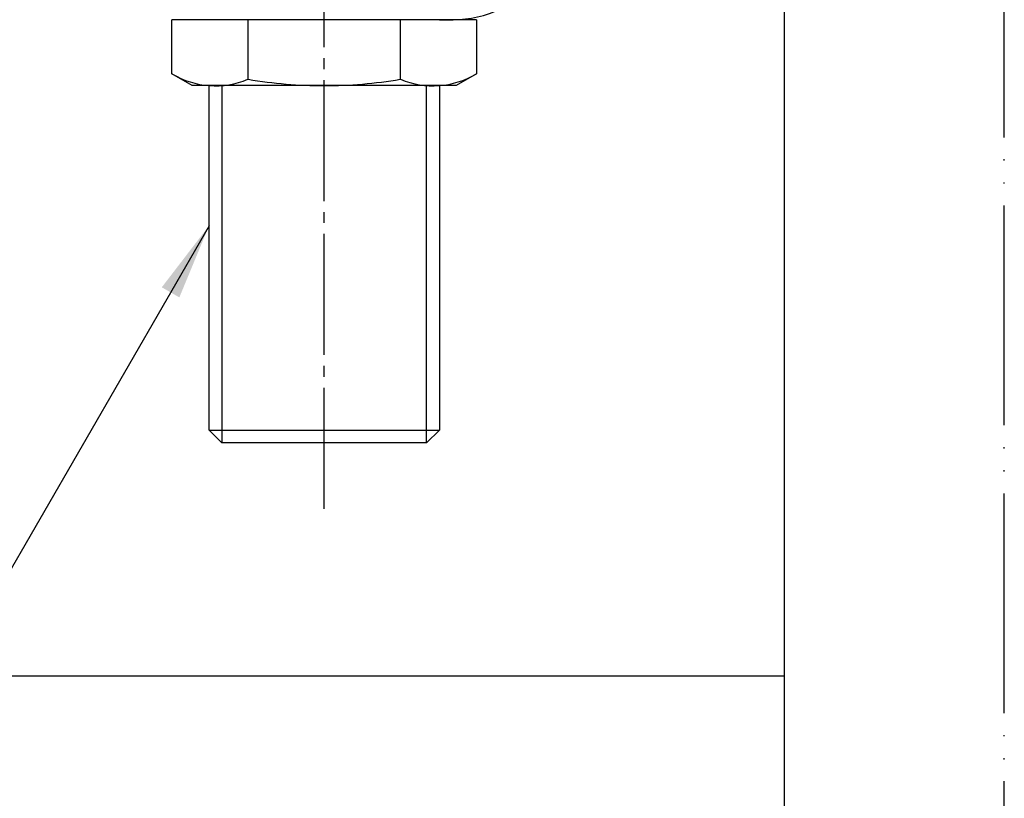
# Model space of a CAD drawing. Units: millimetres. Extents: x 0 to 420, y 0 to 594.
# Drawn here: x 330 to 420, y 71 to 142 of the extents above; entities that cross this region are included whole.
import ezdxf

# ---------------------------------------------------------------- set-up
doc = ezdxf.new("R2010")
doc.units = ezdxf.units.MM
doc.linetypes.add('DASH_CENTER', pattern=[14, 11, -1, 1, -1])
doc.linetypes.add('PHANTOM', pattern=[13, 10, -1, 0, -1, 0, -1])
doc.layers.add('1', color=7, linetype='Continuous')
doc.dimstyles.get("Standard").update_dxf_attribs({"dimtxt": 0.18, "dimasz": 0.18, "dimexe": 0.18, "dimexo": 0.0625, "dimgap": 0.09, "dimtad": 0, "dimtih": 1, "dimtoh": 1, "dimdec": 4, "dimzin": 0, "dimdsep": 46, "dimtxsty": 'Standard', "dimcen": 0.09, "dimadec": 0, "dimazin": 0, "dimtfac": 1, "dimtdec": 4, "dimtofl": 0, "dimtmove": 0, "dimatfit": 3, "dimfxl": 1, "dimtolj": 1, "dimtzin": 0, "dimarcsym": 0})

# ---------------------------------------------------------------- blocks, each defined once
blk = doc.blocks.new('A505-0', base_point=(258.129, 86.707))
at = {"color": 7, "linetype": 'Continuous'}
for p, q in [((347.651, 104.369), (347.651, 135.707)), ((368.606, 135.707), (368.606, 104.369)), ((348.813, 103.207), (347.651, 104.369)), ((368.606, 104.369), (367.444, 103.207)), ((367.444, 103.207), (348.813, 103.207))]:
    blk.add_line(p, q, dxfattribs=at)
at = {"color": 2, "linetype": 'Continuous'}
for p, q in [((348.813, 135.707), (348.813, 103.207)), ((367.444, 103.207), (367.444, 135.707))]:
    blk.add_line(p, q, dxfattribs=at)
at = {"layer": '1', "color": 7, "linetype": 'Continuous'}
blk.add_line((347.651, 104.369), (368.606, 104.369), dxfattribs=at)
blk = doc.blocks.new('32-25', base_point=(78.801, 201.785))
at = {"layer": '1', "color": 7, "linetype": 'Continuous'}
for p, q in [((344.279, 136.775), (344.279, 141.707)), ((371.979, 141.707), (344.279, 141.707)), ((351.194, 141.707), (351.194, 136.285)), ((365.063, 136.285), (365.063, 141.707)), ((371.979, 141.707), (371.979, 136.775)), ((346.129, 135.707), (344.279, 136.775)), ((351.213, 136.285), (351.194, 136.285)), ((371.979, 136.775), (370.129, 135.707)), ((370.129, 135.707), (346.129, 135.707))]:
    blk.add_line(p, q, dxfattribs=at)
for centre, radius, start, end in [((348.225, 143.418), 7.727, 239.29049, 292.60098), ((358.129, 177.369), 41.662, 260.44538, 270), ((358.129, 177.369), 41.662, 270, 279.55462), ((368.033, 143.418), 7.727, 247.39902, 300.70951)]:
    blk.add_arc(centre, radius, start, end, dxfattribs=at)
blk = doc.blocks.new('73-1-21_5', base_point=(186.394, 254.094))
at = {"layer": '1', "color": 7, "linetype": 'Continuous'}
for p, q in [((347.651, 141.707), (346.404, 141.707)), ((368.606, 141.707), (369.853, 141.707))]:
    blk.add_line(p, q, dxfattribs=at)
blk.add_arc((369.853, 151.707), 10, 270, 295.84193, dxfattribs=at)
blk = doc.blocks.new('開示A4')
at = {"layer": '1', "color": 4, "linetype": 'PHANTOM'}
blk.add_line((210, 0), (210, 297), dxfattribs=at)
at = {"layer": '1', "color": 7, "linetype": 'Continuous'}
for p, q in [((200, 10), (200, 148.5)), ((25, 41), (200, 41))]:
    blk.add_line(p, q, dxfattribs=at)

msp = doc.modelspace()

# ---------------------------------------------------------------- linework, layer by layer
at = {"color": 2, "linetype": 'DASH_CENTER'}
msp.add_line((358.129, 97.207), (358.129, 172.567), dxfattribs=at)
at = {"layer": '1', "color": 2}
msp.add_solid([(344.949, 116.434), (343.353, 117.356), (347.651, 122.957)], dxfattribs=at)

# ---------------------------------------------------------------- block references
for name, p in [('73-1-21_5', (186.394, 254.094)), ('32-25', (78.801, 201.785))]:
    msp.add_blockref(name, p)
at = {"layer": '1', "xscale": 2, "yscale": 2, "zscale": 2}
msp.add_blockref('開示A4', (0, 0), dxfattribs=at)
at = {"layer": '1'}
msp.add_blockref('A505-0', (258.129, 86.707), dxfattribs=at)

# ---------------------------------------------------------------- leaders
at = {"layer": '1', "color": 2, "linetype": 'Continuous', "has_arrowhead": 0}
msp.add_leader([(347.651, 122.957), (328.096, 89.086), (298, 89.086)], dimstyle='Standard', dxfattribs=at)

doc.saveas('drawing.dxf')
